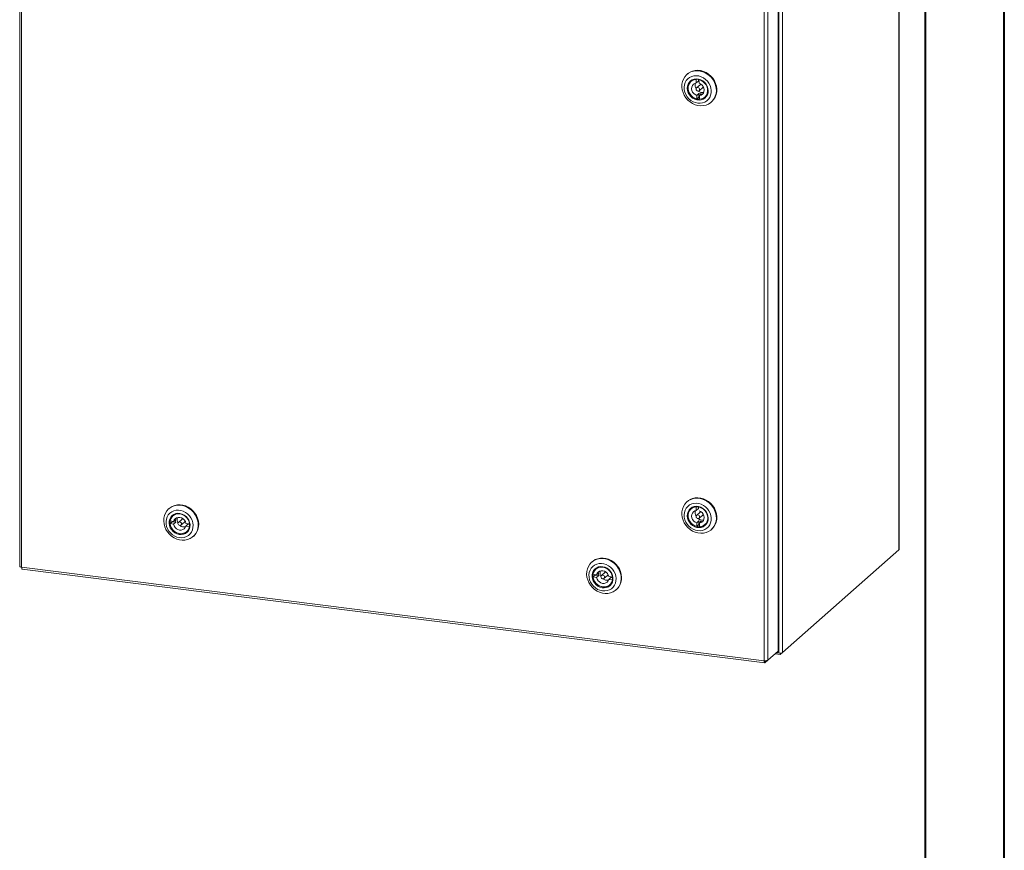
# Model space of a CAD drawing. Units: inches. Extents: x 0 to 23.4, y 0 to 16.5.
# Drawn here: x 18.5 to 23.4, y 8.3 to 12.4 of the extents above; entities that cross this region are included whole.
import ezdxf

# ---------------------------------------------------------------- set-up
doc = ezdxf.new("R2010")
doc.units = ezdxf.units.IN
doc.header["$MEASUREMENT"] = 0

msp = doc.modelspace()

# ---------------------------------------------------------------- linework, layer by layer
at = {"color": 7, "linetype": 'Continuous', "lineweight": 40}
for p, q in [((23.3889, 0.0085), (23.3889, 16.5439)), ((22.9952, 16.1502), (22.9952, 0.4022))]:
    msp.add_line(p, q, dxfattribs=at)
at = {"color": 7, "linetype": 'Continuous', "lineweight": 15}
for p, q in [((22.8648, 15.405), (22.8648, 9.7717)), ((22.8658, 9.7734), (22.8658, 15.4068)), ((18.4897, 15.299), (18.4897, 9.6894)), ((18.4991, 15.2945), (18.4991, 9.6848)), ((22.2859, 14.8945), (22.2859, 9.2611)), ((22.2629, 14.8758), (22.2629, 9.2665)), ((22.2671, 14.8916), (22.2671, 9.2583)), ((22.194, 9.2193), (22.194, 14.829)), ((22.2128, 14.8316), (22.2128, 9.2224)), ((21.8117, 12.1398), (21.8094, 12.1378)), ((21.8337, 12.1063), (21.8296, 12.1027)), ((21.8563, 12.1136), (21.8557, 12.1131)), ((21.8557, 12.1131), (21.8563, 12.095)), ((21.8563, 12.095), (21.867, 12.1044)), ((21.8667, 12.1129), (21.867, 12.1044)), ((21.8697, 12.1123), (21.8692, 12.1119)), ((21.8698, 12.0938), (21.8692, 12.1119)), ((21.8755, 12.0863), (21.8579, 12.0707)), ((21.8704, 12.0565), (21.8881, 12.072)), ((21.8691, 12.0428), (21.8584, 12.0334)), ((21.8584, 12.0334), (21.8591, 12.0153)), ((21.8697, 12.0247), (21.8591, 12.0153)), ((21.8691, 12.0428), (21.8697, 12.0247)), ((21.8719, 12.0322), (21.8826, 12.0416)), ((21.8726, 12.0141), (21.8719, 12.0322)), ((21.8986, 12.0245), (21.9028, 12.0281)), ((21.9309, 12), (21.9333, 12.0021)), ((21.8117, 10.0122), (21.8094, 10.0102)), ((19.2334, 9.9776), (19.2311, 9.9755)), ((21.8337, 9.9787), (21.8296, 9.9751)), ((21.8563, 9.986), (21.8557, 9.9855)), ((21.8557, 9.9855), (21.8563, 9.9674)), ((21.8563, 9.9674), (21.867, 9.9768)), ((21.8755, 9.9587), (21.8579, 9.9431)), ((21.8667, 9.9853), (21.867, 9.9768)), ((19.248, 9.9114), (19.2374, 9.902)), ((19.2374, 9.902), (19.2552, 9.8992)), ((19.2556, 9.9128), (19.2377, 9.9155)), ((19.248, 9.9114), (19.2659, 9.9086)), ((19.2555, 9.9441), (19.2514, 9.9404)), ((19.2552, 9.8992), (19.2659, 9.9086)), ((19.2663, 9.9222), (19.2556, 9.9128)), ((19.2973, 9.924), (19.2796, 9.9084)), ((19.2921, 9.8942), (19.3098, 9.9098)), ((19.3268, 9.8993), (19.3161, 9.8899)), ((19.3344, 9.9007), (19.3165, 9.9034)), ((19.3268, 9.8993), (19.3351, 9.898)), ((19.3349, 9.9011), (19.3344, 9.9007)), ((21.8691, 9.9152), (21.8584, 9.9058)), ((21.8584, 9.9058), (21.8591, 9.8877)), ((21.8697, 9.8971), (21.8591, 9.8877)), ((21.8691, 9.9152), (21.8697, 9.8971)), ((21.8704, 9.9289), (21.8881, 9.9444)), ((21.8719, 9.9046), (21.8826, 9.914)), ((21.8726, 9.8865), (21.8719, 9.9046)), ((21.8986, 9.8969), (21.9028, 9.9005)), ((19.3161, 9.8899), (19.334, 9.8871)), ((19.3204, 9.8622), (19.3245, 9.8658)), ((19.3346, 9.8876), (19.334, 9.8871)), ((21.9309, 9.8724), (21.9333, 9.8744)), ((19.3527, 9.8377), (19.355, 9.8398)), ((22.2859, 9.2611), (22.8648, 9.7717)), ((21.3381, 9.7124), (21.3358, 9.7104)), ((18.4991, 9.6848), (22.194, 9.2193)), ((18.5025, 9.6749), (22.1973, 9.2094)), ((21.3601, 9.6789), (21.356, 9.6753)), ((21.371, 9.657), (21.3603, 9.6476)), ((21.4019, 9.6589), (21.3843, 9.6433)), ((21.3527, 9.6462), (21.342, 9.6368)), ((21.342, 9.6368), (21.3599, 9.634)), ((21.3603, 9.6476), (21.3424, 9.6504)), ((21.3527, 9.6462), (21.3706, 9.6435)), ((21.3599, 9.634), (21.3706, 9.6435)), ((21.3968, 9.629), (21.4145, 9.6446)), ((21.4315, 9.6341), (21.4208, 9.6247)), ((21.4208, 9.6247), (21.4387, 9.622)), ((21.439, 9.6355), (21.4212, 9.6383)), ((21.4315, 9.6341), (21.4398, 9.6328)), ((21.4393, 9.6225), (21.4387, 9.622)), ((21.4395, 9.636), (21.439, 9.6355)), ((21.425, 9.597), (21.4292, 9.6007)), ((21.4573, 9.5726), (21.4597, 9.5746)), ((22.2629, 9.2665), (22.2128, 9.2224)), ((22.2859, 9.2611), (22.2735, 9.2502)), ((22.199, 9.2101), (22.2128, 9.2224)), ((22.199, 9.2101), (22.199, 9.2191)), ((22.2735, 9.2502), (22.248, 9.2534)), ((22.2552, 9.2598), (22.2671, 9.2583)), ((22.2735, 9.258), (22.2735, 9.2502))]:
    msp.add_line(p, q, dxfattribs=at)
at = {"color": 7, "linetype": 'Continuous', "lineweight": 15, "flags": 128}
for points in [[(21.8141, 12.0103), (21.8044, 12.0215), (21.7964, 12.0339), (21.7903, 12.0471), (21.7862, 12.061), (21.7844, 12.075), (21.7847, 12.0889), (21.7873, 12.1023), (21.792, 12.1148), (21.7988, 12.1261), (21.8074, 12.1359), (21.8176, 12.144), (21.8292, 12.1502), (21.8418, 12.1542), (21.8552, 12.1561), (21.869, 12.1557), (21.8828, 12.153), (21.8962, 12.1481), (21.909, 12.1412), (21.9208, 12.1325), (21.9313, 12.1221), (21.9402, 12.1103), (21.9473, 12.0974), (21.9524, 12.0838), (21.9553, 12.0698), (21.9561, 12.0558), (21.9546, 12.0421), (21.9509, 12.0291), (21.9452, 12.0172), (21.9375, 12.0066), (21.928, 11.9976), (21.9171, 11.9904), (21.905, 11.9853), (21.8919, 11.9824), (21.8783, 11.9817), (21.8645, 11.9832), (21.8508, 11.987), (21.8376, 11.9929), (21.8253, 12.0007), (21.8141, 12.0103)], [(21.8117, 12.1398), (21.8146, 12.1423), (21.8256, 12.1494), (21.8377, 12.1545), (21.8508, 12.1575), (21.8644, 12.1582), (21.8782, 12.1566), (21.8919, 12.1529), (21.9051, 12.147), (21.9174, 12.1391), (21.9286, 12.1295)], [(21.8191, 12.0168), (21.829, 12.0084), (21.8399, 12.0018), (21.8516, 11.9972), (21.8637, 11.9947), (21.8757, 11.9943), (21.8874, 11.9962), (21.8982, 12.0002), (21.908, 12.0062), (21.9163, 12.014), (21.9229, 12.0234), (21.9276, 12.0341), (21.9302, 12.0457), (21.9306, 12.0578), (21.9289, 12.0701), (21.9251, 12.0822), (21.9193, 12.0936), (21.9117, 12.104), (21.9025, 12.1131), (21.8921, 12.1206), (21.8807, 12.1263), (21.8688, 12.1299), (21.8567, 12.1313), (21.8448, 12.1306), (21.8335, 12.1276), (21.8231, 12.1226), (21.8141, 12.1156), (21.8066, 12.107), (21.8009, 12.0969), (21.7973, 12.0857), (21.7957, 12.0738), (21.7964, 12.0616), (21.7991, 12.0494), (21.804, 12.0376), (21.8107, 12.0266), (21.8191, 12.0168)], [(21.8292, 12.0272), (21.8217, 12.0362), (21.816, 12.0463), (21.8124, 12.0571), (21.8111, 12.0682), (21.812, 12.079), (21.8151, 12.0892), (21.8203, 12.0981), (21.8275, 12.1056), (21.8361, 12.1111), (21.846, 12.1146), (21.8566, 12.1158), (21.8675, 12.1146), (21.8782, 12.1112), (21.8883, 12.1057), (21.8973, 12.0983), (21.9047, 12.0894), (21.9104, 12.0793), (21.914, 12.0684), (21.9154, 12.0574), (21.9145, 12.0465), (21.9113, 12.0364), (21.9061, 12.0274), (21.899, 12.02), (21.8903, 12.0144), (21.8804, 12.011), (21.8698, 12.0098), (21.8589, 12.0109), (21.8482, 12.0143), (21.8381, 12.0198), (21.8292, 12.0272)], [(21.8323, 12.0303), (21.8411, 12.0232), (21.8509, 12.0179), (21.8614, 12.0148), (21.872, 12.0139), (21.8822, 12.0154), (21.8916, 12.0192), (21.8998, 12.025), (21.9063, 12.0327), (21.9108, 12.0418), (21.9131, 12.052), (21.9132, 12.0626), (21.911, 12.0734), (21.9066, 12.0837), (21.9003, 12.0931), (21.8922, 12.1011), (21.8829, 12.1073), (21.8726, 12.1115), (21.8621, 12.1135), (21.8516, 12.1132), (21.8417, 12.1105), (21.8328, 12.1057), (21.8255, 12.0989), (21.8199, 12.0905), (21.8165, 12.0808), (21.8153, 12.0703), (21.8163, 12.0595), (21.8197, 12.0489), (21.8251, 12.0391), (21.8323, 12.0303)], [(21.8591, 12.0153), (21.8486, 12.0189), (21.8389, 12.0247), (21.8303, 12.0324), (21.8235, 12.0415), (21.8186, 12.0518), (21.8159, 12.0626), (21.8155, 12.0734), (21.8175, 12.0838), (21.8217, 12.0932), (21.828, 12.1012), (21.836, 12.1073), (21.8454, 12.1114), (21.8557, 12.1131)], [(21.8697, 12.1046), (21.8687, 12.1046), (21.867, 12.1044)], [(21.8692, 12.1119), (21.8797, 12.1082), (21.8894, 12.1025), (21.8979, 12.0948), (21.9048, 12.0856), (21.9097, 12.0754), (21.9124, 12.0646), (21.9128, 12.0537), (21.9108, 12.0434), (21.9066, 12.034), (21.9003, 12.026), (21.8923, 12.0198), (21.8829, 12.0158), (21.8726, 12.0141)], [(21.9286, 12.1295), (21.9383, 12.1184), (21.9463, 12.106), (21.9524, 12.0927), (21.9564, 12.0789), (21.9583, 12.0648), (21.9579, 12.0509), (21.9554, 12.0376), (21.9506, 12.0251), (21.9439, 12.0138), (21.9353, 12.0039), (21.9333, 12.0021)], [(21.8563, 12.095), (21.8486, 12.0928), (21.8419, 12.0884), (21.8369, 12.0823), (21.8338, 12.0747), (21.833, 12.0664), (21.8344, 12.0579), (21.838, 12.0498), (21.8435, 12.0427), (21.8505, 12.0371), (21.8584, 12.0334)], [(21.8638, 12.0726), (21.8605, 12.0722), (21.8576, 12.0705), (21.8558, 12.0678), (21.8553, 12.0644), (21.8561, 12.0609), (21.8581, 12.0578), (21.861, 12.0556), (21.8644, 12.0546), (21.8678, 12.055), (21.8706, 12.0567), (21.8725, 12.0594), (21.873, 12.0628), (21.8722, 12.0663), (21.8702, 12.0694), (21.8673, 12.0716), (21.8638, 12.0726)], [(21.8719, 12.0322), (21.8797, 12.0344), (21.8864, 12.0388), (21.8914, 12.0449), (21.8945, 12.0524), (21.8953, 12.0607), (21.8939, 12.0693), (21.8903, 12.0774), (21.8848, 12.0845), (21.8778, 12.0901), (21.8698, 12.0938)], [(21.8806, 12.0882), (21.8781, 12.0878), (21.8755, 12.0863)], [(21.8697, 12.0247), (21.8714, 12.0244), (21.8728, 12.0241)], [(19.2334, 9.9776), (19.2377, 9.9811), (19.2489, 9.988), (19.2612, 9.9928), (19.2743, 9.9954), (19.288, 9.9959), (19.3018, 9.994), (19.3154, 9.9899), (19.3285, 9.9838), (19.3407, 9.9757), (19.3517, 9.9658), (19.3612, 9.9545), (19.369, 9.942), (19.3748, 9.9286), (19.3785, 9.9147), (19.3801, 9.9007), (19.3794, 9.8868), (19.3766, 9.8736), (19.3715, 9.8612), (19.3645, 9.8501), (19.3557, 9.8404)], [(21.8141, 9.8827), (21.8044, 9.8939), (21.7964, 9.9062), (21.7903, 9.9195), (21.7862, 9.9334), (21.7844, 9.9474), (21.7847, 9.9613), (21.7873, 9.9747), (21.792, 9.9872), (21.7988, 9.9985), (21.8074, 10.0083), (21.8176, 10.0164), (21.8292, 10.0226), (21.8418, 10.0266), (21.8552, 10.0285), (21.869, 10.028), (21.8828, 10.0254), (21.8962, 10.0205), (21.909, 10.0136), (21.9208, 10.0049), (21.9313, 9.9945), (21.9402, 9.9827), (21.9473, 9.9698), (21.9524, 9.9562), (21.9553, 9.9422), (21.9561, 9.9282), (21.9546, 9.9145), (21.9509, 9.9015), (21.9452, 9.8896), (21.9375, 9.879), (21.928, 9.87), (21.9171, 9.8628), (21.905, 9.8577), (21.8919, 9.8548), (21.8783, 9.8541), (21.8645, 9.8556), (21.8508, 9.8594), (21.8376, 9.8653), (21.8253, 9.8731), (21.8141, 9.8827)], [(21.8191, 9.8891), (21.829, 9.8808), (21.8399, 9.8742), (21.8516, 9.8696), (21.8637, 9.8671), (21.8757, 9.8667), (21.8874, 9.8686), (21.8982, 9.8726), (21.908, 9.8786), (21.9163, 9.8864), (21.9229, 9.8958), (21.9276, 9.9065), (21.9302, 9.9181), (21.9306, 9.9302), (21.9289, 9.9425), (21.9251, 9.9545), (21.9193, 9.966), (21.9117, 9.9764), (21.9025, 9.9855), (21.8921, 9.993), (21.8807, 9.9987), (21.8688, 10.0023), (21.8567, 10.0037), (21.8448, 10.0029), (21.8335, 10), (21.8231, 9.995), (21.8141, 9.988), (21.8066, 9.9794), (21.8009, 9.9693), (21.7973, 9.9581), (21.7957, 9.9462), (21.7964, 9.934), (21.7991, 9.9217), (21.804, 9.91), (21.8107, 9.899), (21.8191, 9.8891)], [(21.8117, 10.0122), (21.8146, 10.0147), (21.8256, 10.0218), (21.8377, 10.0269), (21.8508, 10.0299), (21.8644, 10.0306), (21.8782, 10.029), (21.8919, 10.0253), (21.9051, 10.0194), (21.9174, 10.0115), (21.9286, 10.0019)], [(21.9286, 10.0019), (21.9383, 9.9908), (21.9463, 9.9784), (21.9524, 9.9651), (21.9564, 9.9513), (21.9583, 9.9372), (21.9579, 9.9233), (21.9554, 9.91), (21.9506, 9.8975), (21.9439, 9.8861), (21.9353, 9.8763), (21.9333, 9.8744)], [(19.2304, 9.9749), (19.2408, 9.9827), (19.2526, 9.9886), (19.2653, 9.9924), (19.2788, 9.9939), (19.2926, 9.9932), (19.3063, 9.9902), (19.3197, 9.9851), (19.3324, 9.9779), (19.3441, 9.9689), (19.3543, 9.9583), (19.363, 9.9463), (19.3698, 9.9333), (19.3746, 9.9197), (19.3773, 9.9056), (19.3777, 9.8917), (19.3759, 9.8781), (19.372, 9.8652), (19.366, 9.8534), (19.358, 9.843), (19.3484, 9.8342), (19.3372, 9.8274), (19.3249, 9.8225), (19.3118, 9.8199), (19.2981, 9.8195), (19.2843, 9.8213), (19.2707, 9.8254), (19.2576, 9.8316), (19.2454, 9.8397), (19.2344, 9.8495), (19.2249, 9.8608), (19.2171, 9.8733), (19.2113, 9.8867), (19.2076, 9.9006), (19.206, 9.9147), (19.2067, 9.9285), (19.2095, 9.9418), (19.2145, 9.9541), (19.2216, 9.9653), (19.2304, 9.9749)], [(19.2366, 9.9541), (19.229, 9.9456), (19.2231, 9.9357), (19.2193, 9.9246), (19.2175, 9.9127), (19.2179, 9.9005), (19.2205, 9.8882), (19.2252, 9.8764), (19.2317, 9.8653), (19.24, 9.8554), (19.2497, 9.8469), (19.2606, 9.8401), (19.2722, 9.8353), (19.2842, 9.8325), (19.2963, 9.832), (19.308, 9.8336), (19.319, 9.8374), (19.3288, 9.8433), (19.3373, 9.8509), (19.3441, 9.8602), (19.3489, 9.8707), (19.3517, 9.8823), (19.3524, 9.8944), (19.3509, 9.9067), (19.3473, 9.9187), (19.3417, 9.9303), (19.3342, 9.9408), (19.3252, 9.9501), (19.3148, 9.9577), (19.3036, 9.9636), (19.2917, 9.9674), (19.2796, 9.969), (19.2676, 9.9685), (19.2563, 9.9657), (19.2458, 9.9609), (19.2366, 9.9541)], [(19.2476, 9.9419), (19.256, 9.9479), (19.2656, 9.9518), (19.2761, 9.9534), (19.287, 9.9528), (19.2978, 9.9498), (19.308, 9.9447), (19.3173, 9.9377), (19.3251, 9.929), (19.3311, 9.9191), (19.3352, 9.9084), (19.337, 9.8973), (19.3366, 9.8864), (19.3339, 9.8761), (19.329, 9.8668), (19.3223, 9.8591), (19.3139, 9.8531), (19.3042, 9.8492), (19.2937, 9.8476), (19.2828, 9.8482), (19.272, 9.8512), (19.2618, 9.8563), (19.2526, 9.8633), (19.2448, 9.872), (19.2387, 9.8819), (19.2347, 9.8926), (19.2329, 9.9037), (19.2333, 9.9146), (19.236, 9.9249), (19.2408, 9.9342), (19.2476, 9.9419)], [(19.2509, 9.9405), (19.2444, 9.9329), (19.2398, 9.9239), (19.2374, 9.9137), (19.2372, 9.9031), (19.2393, 9.8923), (19.2436, 9.882), (19.2499, 9.8726), (19.2579, 9.8645), (19.2672, 9.8582), (19.2774, 9.8539), (19.288, 9.8518), (19.2985, 9.8521), (19.3084, 9.8546), (19.3173, 9.8594), (19.3247, 9.8661), (19.3303, 9.8745), (19.3339, 9.8841), (19.3352, 9.8946), (19.3342, 9.9054), (19.331, 9.916), (19.3256, 9.9259), (19.3184, 9.9347), (19.3097, 9.9419), (19.2999, 9.9473), (19.2895, 9.9505), (19.2789, 9.9514), (19.2686, 9.95), (19.2591, 9.9463), (19.2509, 9.9405)], [(19.2377, 9.9155), (19.2407, 9.9256), (19.2458, 9.9344), (19.2528, 9.9417), (19.2615, 9.947), (19.2713, 9.9501), (19.2818, 9.9508), (19.2926, 9.9492), (19.303, 9.9452), (19.3125, 9.9391), (19.3208, 9.9312), (19.3274, 9.9219), (19.332, 9.9115), (19.3344, 9.9007)], [(21.8292, 9.8996), (21.8217, 9.9086), (21.816, 9.9187), (21.8124, 9.9295), (21.8111, 9.9406), (21.812, 9.9514), (21.8151, 9.9615), (21.8203, 9.9705), (21.8275, 9.978), (21.8361, 9.9835), (21.846, 9.987), (21.8566, 9.9882), (21.8675, 9.987), (21.8782, 9.9836), (21.8883, 9.9781), (21.8973, 9.9707), (21.9047, 9.9618), (21.9104, 9.9517), (21.914, 9.9408), (21.9154, 9.9297), (21.9145, 9.9189), (21.9113, 9.9088), (21.9061, 9.8998), (21.899, 9.8924), (21.8903, 9.8868), (21.8804, 9.8834), (21.8698, 9.8822), (21.8589, 9.8833), (21.8482, 9.8867), (21.8381, 9.8922), (21.8292, 9.8996)], [(21.8323, 9.9027), (21.8411, 9.8956), (21.8509, 9.8903), (21.8614, 9.8872), (21.872, 9.8863), (21.8822, 9.8878), (21.8916, 9.8916), (21.8998, 9.8974), (21.9063, 9.9051), (21.9108, 9.9142), (21.9131, 9.9243), (21.9132, 9.935), (21.911, 9.9458), (21.9066, 9.9561), (21.9003, 9.9654), (21.8922, 9.9734), (21.8829, 9.9797), (21.8726, 9.9839), (21.8621, 9.9859), (21.8516, 9.9856), (21.8417, 9.9829), (21.8328, 9.9781), (21.8255, 9.9713), (21.8199, 9.9629), (21.8165, 9.9532), (21.8153, 9.9427), (21.8163, 9.9319), (21.8197, 9.9213), (21.8251, 9.9115), (21.8323, 9.9027)], [(21.8591, 9.8877), (21.8486, 9.8913), (21.8389, 9.8971), (21.8303, 9.9048), (21.8235, 9.9139), (21.8186, 9.9242), (21.8159, 9.935), (21.8155, 9.9458), (21.8175, 9.9562), (21.8217, 9.9656), (21.828, 9.9736), (21.836, 9.9797), (21.8454, 9.9838), (21.8557, 9.9855)], [(21.8563, 9.9674), (21.8486, 9.9652), (21.8419, 9.9608), (21.8369, 9.9547), (21.8338, 9.9471), (21.833, 9.9388), (21.8344, 9.9303), (21.838, 9.9222), (21.8435, 9.915), (21.8505, 9.9095), (21.8584, 9.9058)], [(21.8697, 9.977), (21.8687, 9.977), (21.867, 9.9768)], [(21.8719, 9.9046), (21.8797, 9.9068), (21.8864, 9.9111), (21.8914, 9.9173), (21.8945, 9.9248), (21.8953, 9.9331), (21.8939, 9.9417), (21.8903, 9.9498), (21.8848, 9.9569), (21.8778, 9.9625), (21.8698, 9.9662)], [(21.8806, 9.9606), (21.8781, 9.9602), (21.8755, 9.9587)], [(19.334, 9.8871), (19.3311, 9.8771), (19.3259, 9.8682), (19.3189, 9.861), (19.3102, 9.8556), (19.3004, 9.8525), (19.2899, 9.8518), (19.2792, 9.8534), (19.2688, 9.8574), (19.2592, 9.8635), (19.2509, 9.8714), (19.2443, 9.8808), (19.2397, 9.8911), (19.2374, 9.902)], [(19.2478, 9.914), (19.2479, 9.9131), (19.248, 9.9114)], [(19.2552, 9.8992), (19.2579, 9.8908), (19.2627, 9.8832), (19.2691, 9.8769), (19.2767, 9.8724), (19.285, 9.87), (19.2934, 9.8699), (19.3012, 9.872), (19.3079, 9.8763), (19.313, 9.8824), (19.3161, 9.8899)], [(19.3165, 9.9034), (19.3138, 9.9118), (19.3091, 9.9194), (19.3026, 9.9257), (19.295, 9.9302), (19.2867, 9.9326), (19.2784, 9.9328), (19.2705, 9.9306), (19.2638, 9.9263), (19.2587, 9.9202), (19.2556, 9.9128)], [(19.2947, 9.9), (19.2942, 9.9035), (19.2923, 9.9067), (19.2895, 9.909), (19.2861, 9.9102), (19.2827, 9.9101), (19.2797, 9.9086), (19.2777, 9.906), (19.277, 9.9027), (19.2776, 9.8992), (19.2794, 9.896), (19.2822, 9.8936), (19.2856, 9.8924), (19.289, 9.8926), (19.292, 9.894), (19.294, 9.8966), (19.2947, 9.9)], [(19.3098, 9.9098), (19.3116, 9.9122), (19.3123, 9.9146)], [(19.3268, 9.8993), (19.3271, 9.9009), (19.3273, 9.9017)], [(21.8638, 9.945), (21.8605, 9.9446), (21.8576, 9.9429), (21.8558, 9.9402), (21.8553, 9.9368), (21.8561, 9.9333), (21.8581, 9.9302), (21.861, 9.928), (21.8644, 9.927), (21.8678, 9.9274), (21.8706, 9.929), (21.8725, 9.9318), (21.873, 9.9352), (21.8722, 9.9387), (21.8702, 9.9418), (21.8673, 9.944), (21.8638, 9.945)], [(21.8697, 9.8971), (21.8714, 9.8968), (21.8728, 9.8965)], [(22.8658, 9.7734), (22.8656, 9.7726), (22.8648, 9.7717)], [(21.3351, 9.7097), (21.3455, 9.7176), (21.3572, 9.7234), (21.37, 9.7272), (21.3835, 9.7287), (21.3973, 9.728), (21.411, 9.725), (21.4244, 9.7199), (21.4371, 9.7127), (21.4487, 9.7037), (21.459, 9.6931), (21.4677, 9.6811), (21.4745, 9.6682), (21.4793, 9.6545), (21.482, 9.6405), (21.4824, 9.6265), (21.4806, 9.6129), (21.4767, 9.6), (21.4706, 9.5882), (21.4627, 9.5778), (21.453, 9.5691), (21.4419, 9.5622), (21.4296, 9.5574), (21.4165, 9.5547), (21.4028, 9.5543), (21.389, 9.5562), (21.3753, 9.5602), (21.3623, 9.5664), (21.3501, 9.5745), (21.3391, 9.5843), (21.3296, 9.5957), (21.3218, 9.6082), (21.316, 9.6216), (21.3122, 9.6354), (21.3107, 9.6495), (21.3114, 9.6633), (21.3142, 9.6766), (21.3192, 9.689), (21.3262, 9.7001), (21.3351, 9.7097)], [(21.3413, 9.6889), (21.3336, 9.6805), (21.3278, 9.6705), (21.3239, 9.6594), (21.3222, 9.6476), (21.3226, 9.6353), (21.3252, 9.6231), (21.3298, 9.6112), (21.3364, 9.6002), (21.3447, 9.5902), (21.3544, 9.5817), (21.3652, 9.5749), (21.3769, 9.5701), (21.3889, 9.5674), (21.401, 9.5668), (21.4127, 9.5685), (21.4236, 9.5723), (21.4335, 9.5781), (21.442, 9.5858), (21.4487, 9.595), (21.4536, 9.6056), (21.4564, 9.6171), (21.4571, 9.6292), (21.4556, 9.6415), (21.452, 9.6536), (21.4463, 9.6651), (21.4389, 9.6756), (21.4299, 9.6849), (21.4195, 9.6926), (21.4082, 9.6984), (21.3964, 9.7022), (21.3842, 9.7038), (21.3723, 9.7033), (21.3609, 9.7006), (21.3505, 9.6957), (21.3413, 9.6889)], [(21.3381, 9.7124), (21.3424, 9.7159), (21.3535, 9.7228), (21.3658, 9.7276), (21.379, 9.7303), (21.3927, 9.7307), (21.4065, 9.7288), (21.4201, 9.7248), (21.4332, 9.7186), (21.4454, 9.7105), (21.4564, 9.7006), (21.4659, 9.6893), (21.4736, 9.6768), (21.4795, 9.6634), (21.4832, 9.6495), (21.4848, 9.6355), (21.4841, 9.6217), (21.4812, 9.6084), (21.4762, 9.596), (21.4692, 9.5849), (21.4604, 9.5753)], [(21.3523, 9.6768), (21.3607, 9.6827), (21.3703, 9.6866), (21.3808, 9.6883), (21.3917, 9.6876), (21.4025, 9.6847), (21.4127, 9.6796), (21.4219, 9.6725), (21.4298, 9.6639), (21.4358, 9.654), (21.4398, 9.6432), (21.4417, 9.6322), (21.4412, 9.6212), (21.4385, 9.6109), (21.4337, 9.6017), (21.427, 9.5939), (21.4186, 9.5879), (21.4089, 9.584), (21.3984, 9.5824), (21.3875, 9.5831), (21.3767, 9.586), (21.3665, 9.5911), (21.3573, 9.5981), (21.3495, 9.6068), (21.3434, 9.6167), (21.3394, 9.6274), (21.3375, 9.6385), (21.338, 9.6494), (21.3407, 9.6597), (21.3455, 9.669), (21.3523, 9.6768)], [(21.3556, 9.6754), (21.3491, 9.6678), (21.3445, 9.6587), (21.342, 9.6486), (21.3419, 9.6379), (21.344, 9.6271), (21.3483, 9.6168), (21.3546, 9.6074), (21.3626, 9.5994), (21.3719, 9.593), (21.3821, 9.5887), (21.3927, 9.5867), (21.4032, 9.5869), (21.4131, 9.5895), (21.422, 9.5942), (21.4294, 9.601), (21.435, 9.6093), (21.4386, 9.619), (21.4399, 9.6294), (21.4389, 9.6402), (21.4356, 9.6508), (21.4303, 9.6607), (21.4231, 9.6695), (21.4144, 9.6768), (21.4046, 9.6821), (21.3942, 9.6853), (21.3835, 9.6862), (21.3733, 9.6848), (21.3638, 9.6811), (21.3556, 9.6754)], [(21.3424, 9.6504), (21.3453, 9.6604), (21.3505, 9.6693), (21.3575, 9.6765), (21.3662, 9.6818), (21.376, 9.6849), (21.3865, 9.6857), (21.3972, 9.684), (21.4076, 9.6801), (21.4172, 9.674), (21.4255, 9.6661), (21.4321, 9.6567), (21.4367, 9.6464), (21.439, 9.6355)], [(21.4212, 9.6383), (21.4185, 9.6466), (21.4137, 9.6542), (21.4073, 9.6605), (21.3997, 9.665), (21.3914, 9.6675), (21.383, 9.6676), (21.3752, 9.6655), (21.3685, 9.6612), (21.3634, 9.6551), (21.3603, 9.6476)], [(21.4387, 9.622), (21.4357, 9.6119), (21.4306, 9.6031), (21.4236, 9.5958), (21.4149, 9.5905), (21.4051, 9.5874), (21.3946, 9.5866), (21.3838, 9.5883), (21.3734, 9.5922), (21.3639, 9.5983), (21.3556, 9.6062), (21.349, 9.6156), (21.3444, 9.626), (21.342, 9.6368)], [(21.3525, 9.6488), (21.3526, 9.6479), (21.3527, 9.6462)], [(21.3599, 9.634), (21.3626, 9.6257), (21.3673, 9.6181), (21.3738, 9.6118), (21.3814, 9.6073), (21.3897, 9.6048), (21.398, 9.6047), (21.4059, 9.6069), (21.4126, 9.6111), (21.4177, 9.6172), (21.4208, 9.6247)], [(21.3994, 9.6348), (21.3988, 9.6383), (21.397, 9.6415), (21.3942, 9.6439), (21.3908, 9.6451), (21.3874, 9.6449), (21.3844, 9.6434), (21.3824, 9.6408), (21.3817, 9.6375), (21.3822, 9.634), (21.3841, 9.6308), (21.3869, 9.6284), (21.3903, 9.6272), (21.3937, 9.6274), (21.3966, 9.6289), (21.3987, 9.6315), (21.3994, 9.6348)], [(21.4145, 9.6446), (21.4163, 9.6471), (21.417, 9.6494)], [(21.4315, 9.6341), (21.4318, 9.6357), (21.432, 9.6365)]]:
    msp.add_lwpolyline(points, dxfattribs=at)
at = {"color": 7, "linetype": 'Continuous', "lineweight": 15}
for centre, radius, start, end in [((21.8833, 12.0827), 0.0327, 159.3043, 210.9979), ((21.8855, 12.0802), 0.0327, 231.8181, 283.5181), ((21.883, 12.0778), 0.00772, 311.7335, 352.7909), ((21.8786, 12.0726), 0.0313, 252.2826, 277.3182), ((21.8833, 9.9551), 0.0327, 159.3043, 210.9979), ((21.883, 9.9502), 0.00772, 311.7335, 352.7909), ((19.2967, 9.9146), 0.0313, 165.9391, 190.9297), ((19.3051, 9.9205), 0.0327, 159.3223, 210.9799), ((19.3023, 9.9182), 0.00771, 90.0179, 131.0962), ((21.8855, 9.9526), 0.0327, 231.8181, 283.5181), ((21.8786, 9.945), 0.0313, 252.2826, 277.3182), ((19.3073, 9.9179), 0.0326, 231.8001, 283.5362), ((21.8708, 9.9288), 0.0423, 272.3376, 311.0714), ((21.4014, 9.6494), 0.0313, 165.9391, 190.9297), ((21.4098, 9.6553), 0.0327, 159.3223, 210.9799), ((21.407, 9.6531), 0.00771, 90.0179, 131.0962), ((21.4119, 9.6528), 0.0326, 231.8001, 283.5362), ((22.2724, 9.2865), 0.0288, 259.2261, 297.8883)]:
    msp.add_arc(centre, radius, start, end, dxfattribs=at)
for points, knots in [([(18.4991, 9.6848), (18.4974, 9.6852), (18.494, 9.6858), (18.4908, 9.6874), (18.4894, 9.6888), (18.4897, 9.6895), (18.4898, 9.6895)], [0, 0, 0, 0, 0.324782, 0.649564, 0.974345, 1, 1, 1, 1]), ([(18.5026, 9.675), (18.5026, 9.6749), (18.5018, 9.6747), (18.5007, 9.6762), (18.4994, 9.6796), (18.4992, 9.6831), (18.4991, 9.6848)], [0, 0, 0, 0, 0.0256547, 0.3504365, 0.6752182, 1, 1, 1, 1])]:
    msp.add_open_spline(points, degree=3, knots=knots, dxfattribs=at)
for points in [[(22.2128, 9.2224), (22.2119, 9.2218), (22.2102, 9.2206), (22.2053, 9.2194), (22.1996, 9.2189), (22.1958, 9.2192), (22.194, 9.2193)], [(22.194, 9.2193), (22.194, 9.2176), (22.1942, 9.2141), (22.1953, 9.2106), (22.197, 9.209), (22.1983, 9.2097), (22.199, 9.2101)]]:
    msp.add_open_spline(points, degree=3, dxfattribs=at)

doc.saveas('drawing.dxf')
